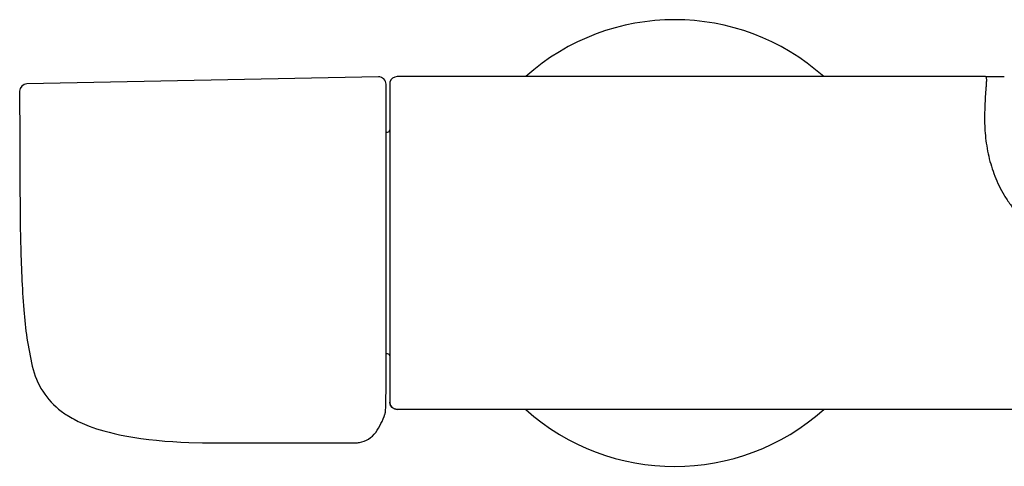
# Model space of a CAD drawing. Units: millimetres. Extents: x 649 to 957, y 432 to 530.
# Drawn here: x 649 to 782, y 470 to 530 of the extents above; entities that cross this region are included whole.
import ezdxf

# ---------------------------------------------------------------- set-up
doc = ezdxf.new("R2010")
doc.units = ezdxf.units.MM
doc.header["$MEASUREMENT"] = 0
doc.layers.add('Make2D$可见线$普通线', color=7, linetype='Continuous', true_color=0x000000)

msp = doc.modelspace()

# ---------------------------------------------------------------- linework, layer by layer
at = {"layer": 'Make2D$可见线$普通线'}
for p, q in [((699.36, 521.55), (699.36, 521.5)), ((699.36, 521.5), (699.36, 520.63)), ((779.86, 522.55), (782.39, 522.56)), ((699.36, 520.63), (699.36, 520.04)), ((699.36, 520.04), (699.36, 500.05)), ((698.86, 515.05), (699.06, 515.05)), ((699.36, 500.05), (699.36, 480.06)), ((699.06, 485.05), (698.86, 485.05)), ((699.36, 480.06), (699.36, 479.56)), ((699.36, 479.56), (699.36, 479.55)), ((699.36, 479.55), (699.36, 478.55)), ((699.37, 478.5), (699.36, 478.55)), ((699.37, 478.5), (699.37, 478.42)), ((699.37, 478.42), (699.37, 478.49)), ((699.37, 478.46), (699.37, 478.49)), ((699.37, 478.44), (699.37, 478.46)), ((699.37, 478.43), (699.37, 478.43)), ((699.38, 478.4), (699.38, 478.38))]:
    msp.add_line(p, q, dxfattribs=at)
for points in [[(695.27, 473.09, 0.198), (697.46, 474.45, 0.077158), (698.7, 476.91), (698.73, 476.98), (698.75, 477.07), (698.77, 477.18), (698.79, 477.28), (698.8, 477.4), (698.81, 477.49), (698.83, 477.77), (698.85, 478.52), (698.86, 480.65), (698.86, 483.39), (698.86, 500.05), (698.86, 521.52, 0.420083), (697.84, 522.52), (650.34, 521.57, 0.408381), (649.36, 520.57), (649.37, 514.12, 0.000497), (649.38, 510.81, 0.000958), (649.4, 507.04, 0.001746), (649.44, 502.99), (649.49, 500.05, 0.014048), (649.91, 491.02, 0.035362), (651.06, 483.4, 0.17766), (654.99, 477.31, 0.016577), (655.62, 476.86), (655.76, 476.77, 0.019688), (656.71, 476.22), (657.25, 475.94), (657.5, 475.82), (657.81, 475.68), (658.13, 475.55), (658.77, 475.29), (659.26, 475.11), (659.75, 474.95), (660.24, 474.79), (660.73, 474.65), (661.44, 474.46), (662.15, 474.28), (662.86, 474.12), (663.57, 473.98), (664.65, 473.79), (665.72, 473.63), (666.79, 473.49), (667.87, 473.38), (668.96, 473.28), (670.04, 473.2), (671.13, 473.15), (672.22, 473.1), (674.05, 473.06), (675.86, 473.05), (694.78, 473.05, 0.041227), (695.27, 473.09)], [(779.86, 522.55), (700.36, 522.55, 0.343716), (699.39, 521.8, 0.061713), (699.36, 521.55), (699.36, 521.46), (699.36, 521.46), (699.36, 521.43), (699.36, 521.43), (699.36, 521.41), (699.36, 521.4), (699.36, 521.37), (699.36, 521.37), (699.36, 521.34), (699.36, 521.34), (699.36, 521.3), (699.36, 521.3), (699.36, 521.26), (699.36, 521.26), (699.36, 521.22), (699.36, 521.22), (699.36, 521.17), (699.36, 521.17), (699.36, 521.12), (699.36, 521.12), (699.36, 521.07), (699.36, 521.07), (699.36, 521.02), (699.36, 521.02), (699.36, 520.96), (699.36, 520.96), (699.36, 520.9), (699.36, 520.9), (699.36, 520.84), (699.36, 520.83), (699.36, 520.77), (699.36, 520.77), (699.36, 520.7), (699.36, 520.7), (699.36, 520.63), (699.36, 520.63), (699.36, 520.04), (699.36, 500.05), (699.36, 480.06), (699.36, 479.48), (699.36, 479.48), (699.36, 479.41), (699.36, 479.41), (699.36, 479.34), (699.36, 479.34), (699.36, 479.27), (699.36, 479.27), (699.36, 479.21), (699.36, 479.21), (699.36, 479.15), (699.36, 479.15), (699.36, 479.09), (699.36, 479.09), (699.36, 479.04), (699.36, 479.04), (699.36, 478.99), (699.36, 478.98), (699.36, 478.94), (699.36, 478.94), (699.36, 478.89), (699.36, 478.89), (699.36, 478.85), (699.36, 478.85), (699.36, 478.81), (699.36, 478.81), (699.36, 478.77), (699.36, 478.77), (699.36, 478.74), (699.36, 478.73), (699.36, 478.7), (699.36, 478.7), (699.36, 478.68), (699.36, 478.67), (699.36, 478.65), (699.36, 478.65), (699.36, 478.63), (699.36, 478.63), (699.36, 478.55), (699.37, 478.5), (699.37, 478.42)], [(798.49, 477.55), (700.36, 477.55, -0.376797), (699.37, 478.43), (699.37, 478.42)]]:
    msp.add_lwpolyline(points, format="xyb", dxfattribs=at)
for centre, radius, start, end in [((737.86, 500.05), 30.19, 48.1802, 131.8198), ((700.36, 521.55), 1, 165.8742, 180), ((700.36, 521.55), 1, 90.0002, 165.8746), ((699.06, 515.35), 0.299, 269.9381, 358.0766), ((699.06, 515.35), 0.3, 354.8448, 356.2657), ((699.06, 484.76), 0.299, 3.536, 90.0801), ((699.06, 478.4), 0.311, 6.1279, 7.3265), ((699.13, 478.4), 0.245, 6.6078, 7.9444), ((700.36, 478.55), 1, 187.461, 270.0004), ((737.86, 500.05), 30.19, 228.1802, 311.8198)]:
    msp.add_arc(centre, radius, start, end, dxfattribs=at)
msp.add_open_spline([(779.86, 522.55), (779.87, 522.55), (779.89, 522.55), (779.91, 522.52), (779.93, 522.48), (779.95, 522.41), (779.96, 522.32), (779.97, 522.16), (779.97, 521.83), (779.94, 521.45), (779.9, 520.76), (779.83, 519.96), (779.76, 518.68), (779.7, 516.92), (779.79, 514.51), (780.22, 511.78), (781.05, 509.05), (782.11, 506.89), (783.18, 505.26), (784.4, 503.68), (786.2, 501.87), (787.86, 500.63), (788.75, 500.05)], degree=3, knots=[0, 0, 0, 0, 0.027961, 0.060414, 0.103083, 0.180183, 0.254494, 0.376391, 0.653545, 1.252455, 1.518946, 2.742005, 3.637864, 5.383029, 8.007533, 10.869221, 13.665167, 16.53906, 18.063881, 19.509603, 22.523854, 25.707976, 25.707976, 25.707976, 25.707976], dxfattribs=at)

doc.saveas('drawing.dxf')
